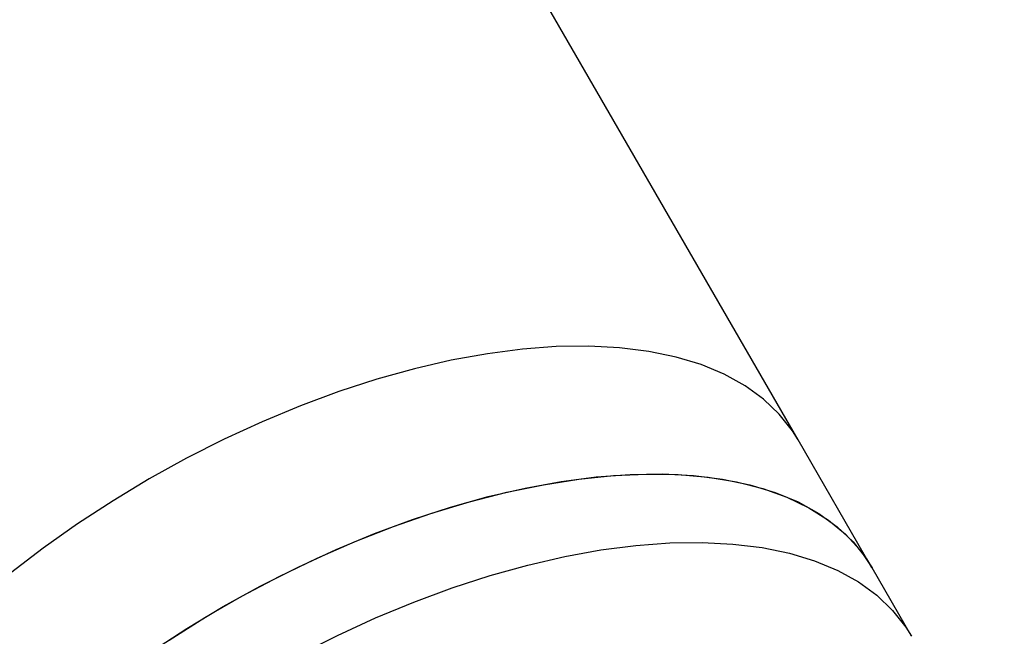
# Model space of a CAD drawing. Units: millimetres. Extents: x -7020 to 6982, y -5577 to 13375.
# Drawn here: x -1952 to -1840, y -2295 to -2225 of the extents above; entities that cross this region are included whole.
import ezdxf

# ---------------------------------------------------------------- set-up
doc = ezdxf.new("R2010")
doc.units = ezdxf.units.MM
doc.styles.add('SLDTEXTSTYLE0', font='TXT', dxfattribs={"width": 0.7})
doc.dimstyles.new('SLDDIMSTYLE0', dxfattribs={"dimtxt": 5, "dimasz": 3.302, "dimexe": 0, "dimexo": 0.0625, "dimgap": 1.25, "dimtad": 2, "dimdec": 0, "dimrnd": 1e-09, "dimzin": 12, "dimdsep": 46, "dimtxsty": 'SLDTEXTSTYLE0', "dimsah": 1, "dimcen": 0.09, "dimadec": 0, "dimazin": 3, "dimtfac": 1, "dimtofl": 0, "dimtmove": 0, "dimatfit": 3, "dimfxl": 1, "dimfrac": 2, "dimtolj": 1, "dimtzin": 12, "dimarcsym": 0})

# ---------------------------------------------------------------- blocks, each defined once
blk = doc.blocks.new('_D_1')
at = {"color": 7, "linetype": 'Continuous', "lineweight": 0, "transparency": 16777216}
for p, q in [((4154.88, 3693.43), (-7014.15, 3693.43)), ((-7013.15, -3890.81), (-7013.15, 3693.43)), ((1906.76, -3890.81), (-7014.15, -3890.81))]:
    blk.add_line(p, q, dxfattribs=at)
at = {"color": 7, "linetype": 'Continuous', "lineweight": 18, "transparency": 16777216}
for points in [[(-7013.15, 3693.43), (-7013.66, 3690.13), (-7012.65, 3690.13)], [(-7013.15, -3890.81), (-7012.65, -3887.51), (-7013.66, -3887.51)]]:
    blk.add_solid(points, dxfattribs=at)
at = {"color": 7, "linetype": 'Continuous', "lineweight": 18, "transparency": 16777216, "insert": (-7019.6, -130.53), "char_height": 5, "attachment_point": 1, "rotation": 90, "style": 'SLDTEXTSTYLE0'}
blk.add_mtext('7584', dxfattribs=at)
blk = doc.blocks.new('_D_2')
at = {"color": 7, "linetype": 'Continuous', "lineweight": 0, "transparency": 16777216}
for p, q in [((6464.03, 3895.25), (6464.03, -5576.82)), ((-6132.09, -1072.96), (-6132.09, -5576.82)), ((-6132.09, -5575.82), (6464.03, -5575.82))]:
    blk.add_line(p, q, dxfattribs=at)
at = {"color": 7, "linetype": 'Continuous', "lineweight": 18, "transparency": 16777216}
for points in [[(-6132.09, -5575.82), (-6128.79, -5576.33), (-6128.79, -5575.31)], [(6464.03, -5575.82), (6460.73, -5575.31), (6460.73, -5576.33)]]:
    blk.add_solid(points, dxfattribs=at)
at = {"color": 7, "linetype": 'Continuous', "lineweight": 18, "transparency": 16777216, "insert": (158.68, -5569.37), "char_height": 5, "attachment_point": 1, "style": 'SLDTEXTSTYLE0'}
blk.add_mtext('12596', dxfattribs=at)

msp = doc.modelspace()

# ---------------------------------------------------------------- linework, layer by layer
at = {"color": 7, "linetype": 'Continuous', "lineweight": 25}
for p, q in [((-1863.41, -2272.87), (-2010.5, -2018.11)), ((-1854.97, -2287.5), (-1863.41, -2272.87)), ((-1912.13, -2283.71), (-1912.13, -2283.71)), ((-1850.44, -2295.33), (-1854.96, -2287.51))]:
    msp.add_line(p, q, dxfattribs=at)
at = {"color": 7, "linetype": 'Continuous', "lineweight": 25, "flags": 128}
for points in [[(-1863.41, -2272.87), (-1864.06, -2271.84), (-1865.57, -2269.92), (-1867.39, -2268.2), (-1869.49, -2266.67), (-1871.86, -2265.36), (-1874.5, -2264.26), (-1877.38, -2263.39), (-1880.5, -2262.74), (-1883.84, -2262.33), (-1887.37, -2262.15), (-1891.08, -2262.2), (-1894.95, -2262.49), (-1898.96, -2263.01), (-1903.09, -2263.76), (-1907.31, -2264.74), (-1911.61, -2265.94), (-1915.96, -2267.35), (-1920.33, -2268.97), (-1924.71, -2270.79), (-1929.06, -2272.79), (-1933.38, -2274.98), (-1937.63, -2277.33), (-1941.78, -2279.83), (-1945.83, -2282.48), (-1949.75, -2285.25), (-1953.51, -2288.13)], [(-1937.39, -2297.1), (-1933.34, -2294.46), (-1929.18, -2291.95), (-1924.93, -2289.6), (-1920.62, -2287.42), (-1916.26, -2285.41), (-1911.88, -2283.6), (-1907.51, -2281.98), (-1903.16, -2280.56), (-1898.87, -2279.36), (-1894.65, -2278.39), (-1890.52, -2277.64), (-1886.51, -2277.11), (-1882.64, -2276.83), (-1878.92, -2276.77), (-1875.39, -2276.95), (-1872.06, -2277.37), (-1868.94, -2278.01), (-1866.06, -2278.89), (-1863.42, -2279.98), (-1861.04, -2281.3), (-1858.94, -2282.82), (-1857.13, -2284.55), (-1855.61, -2286.47), (-1854.97, -2287.5)], [(-1935.37, -2295.78), (-1931.27, -2293.2), (-1927.06, -2290.77), (-1922.78, -2288.5), (-1918.44, -2286.41), (-1914.07, -2284.49), (-1909.69, -2282.77), (-1905.33, -2281.26), (-1901, -2279.95), (-1896.74, -2278.86), (-1892.56, -2278), (-1888.49, -2277.36), (-1884.55, -2276.95), (-1880.75, -2276.78), (-1877.13, -2276.84), (-1873.69, -2277.14), (-1870.46, -2277.67), (-1867.46, -2278.43), (-1864.7, -2279.42), (-1862.19, -2280.63), (-1859.95, -2282.05), (-1857.99, -2283.67), (-1856.33, -2285.5), (-1854.96, -2287.51)], [(-1924.66, -2299.79), (-1920.41, -2297.44), (-1916.1, -2295.26), (-1911.74, -2293.25), (-1907.36, -2291.43), (-1902.99, -2289.81), (-1898.64, -2288.4), (-1894.34, -2287.2), (-1890.12, -2286.22), (-1885.99, -2285.47), (-1881.98, -2284.95), (-1878.11, -2284.66), (-1874.4, -2284.61), (-1870.87, -2284.79), (-1867.53, -2285.2), (-1864.42, -2285.85), (-1861.53, -2286.72), (-1858.89, -2287.82), (-1856.52, -2289.13), (-1854.42, -2290.66), (-1852.61, -2292.38), (-1851.09, -2294.31), (-1850.44, -2295.34)]]:
    msp.add_lwpolyline(points, dxfattribs=at)
at = {"color": 7, "linetype": 'Continuous', "lineweight": 25}
msp.add_arc((-2632.27, -1072.96), 3499.83, 61.64607, 293.38004, dxfattribs=at)

# ---------------------------------------------------------------- dimensions: what is measured, and where the dimension line sits
at = {"color": 7, "linetype": 'Continuous', "lineweight": 18}
for base, p1, p2, angle, picture, middle in [((6464.03, -5575.82), (-6132.09, -1072.96), (6464.03, 3895.25), 0, '_D_2', (165.97, -5575.82)), ((-7013.15, 3693.43), (1906.76, -3890.81), (4154.88, 3693.43), 90, '_D_1', (-7013.15, -124.3))]:
    dim = msp.add_linear_dim(base=base, p1=p1, p2=p2, angle=angle, dimstyle='SLDDIMSTYLE0', dxfattribs=at)
    dim.commit()
    dim.dimension.update_dxf_attribs({"geometry": picture, "text_midpoint": middle, "dimtype": 160})

doc.saveas('drawing.dxf')
